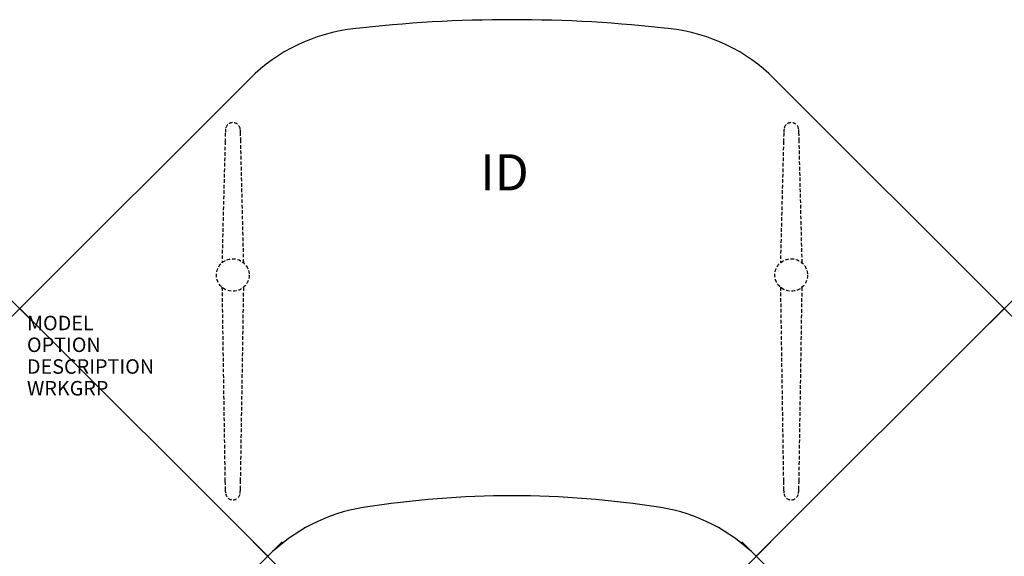
# Model space of a CAD drawing. Units: inches. Extents: x 0 to 67.9, y -17.1 to 19.9.
import ezdxf
from ezdxf.enums import TextEntityAlignment as Align

# ---------------------------------------------------------------- set-up
doc = ezdxf.new("R2010")
doc.units = ezdxf.units.IN
doc.header["$MEASUREMENT"] = 0
doc.header["$PDMODE"] = 3
doc.linetypes.add('HIDDEN', pattern=[0.375, 0.25, -0.125])
doc.layers.add('AFUTL-P', color=2, linetype='Continuous')
doc.layers.add('AFUTL-P-TN', color=7, linetype='Continuous')
doc.styles.add('FURNITURE-TAGS', font='SIMPLEX.shx')

msp = doc.modelspace()

# ---------------------------------------------------------------- linework, layer by layer
at = {"layer": 'AFUTL-P', "color": 3}
for p, q in [((0, 0), (15.863, 15.863)), ((67.882, 0), (52.019, 15.863)), ((17.098, -17.098), (0, 0)), ((50.784, -17.098), (67.882, 0))]:
    msp.add_line(p, q, dxfattribs=at)
at = {"layer": 'AFUTL-P', "color": 9, "linetype": 'HIDDEN'}
for p, q in [((14.161, 11.544, 0), (13.945, 3.15, 0)), ((15.444, 3.16, 0), (15.239, 11.544, 0)), ((52.661, 11.544, 0), (52.445, 3.15, 0)), ((53.944, 3.16, 0), (53.739, 11.544, 0)), ((13.947, 1.473, 0), (14.152, -11.911, 0)), ((15.23, -11.911, 0), (15.446, 1.483, 0)), ((52.447, 1.473, 0), (52.652, -11.911, 0)), ((53.73, -11.911, 0), (53.946, 1.483, 0))]:
    msp.add_line(p, q, dxfattribs=at)
for centre in [(14.691, 2.314, 0), (53.191, 2.314, 0)]:
    msp.add_circle(centre, 1.125, dxfattribs=at)
at = {"layer": 'AFUTL-P', "color": 3}
for centre, radius, start, end in [((33.941, -75.064), 94.998, 83.36333, 96.63667), ((24.349, 7.378), 12, 96.63667, 135), ((43.533, 7.378), 12, 45, 83.36333), ((33.941, -77.919), 64.999, 80.92669, 99.07331), ((25.583, -25.583), 12, 99.07331, 135), ((42.299, -25.583), 12, 45, 80.92669)]:
    msp.add_arc(centre, radius, start, end, dxfattribs=at)
at = {"layer": 'AFUTL-P', "color": 9, "linetype": 'HIDDEN'}
for centre, radius, start, end in [((15.893, 12.105, 0.003), 1.716, 170.17689, 179.76525), ((14.7, 12.328, 0.003), 0.504, 7.80763, 171.99786), ((13.508, 12.105, 0.003), 1.716, 0.23475, 9.82311), ((54.393, 12.105, 0.003), 1.716, 170.17689, 179.76525), ((53.2, 12.328, 0.003), 0.504, 7.80763, 171.99786), ((52.008, 12.105, 0.003), 1.716, 0.23475, 9.82311), ((53.524, 10.782, 0.003), 39.37, 178.0638, 178.89134), ((-24.123, 10.782, 0.003), 39.37, 1.10866, 1.9362), ((92.024, 10.782, 0.003), 39.37, 178.0638, 178.89134), ((14.377, 10.782, 0.003), 39.37, 1.10866, 1.9362), ((53.515, -11.149, 0), 39.37, 181.10866, 181.9362), ((-24.132, -11.149, 0), 39.37, 358.0638, 358.89134), ((92.015, -11.149, 0), 39.37, 181.10866, 181.9362), ((14.368, -11.149, 0), 39.37, 358.0638, 358.89134), ((15.884, -12.472, 0), 1.716, 180.23475, 189.82311), ((14.691, -12.695, 0), 0.504, 188.00214, 352.19237), ((13.499, -12.472, 0), 1.716, 350.17689, 359.76525), ((54.384, -12.472, 0), 1.716, 180.23475, 189.82311), ((53.191, -12.695, 0), 0.504, 188.00214, 352.19237), ((51.999, -12.472, 0), 1.716, 350.17689, 359.76525)]:
    msp.add_arc(centre, radius, start, end, dxfattribs=at)
at = {"layer": 'AFUTL-P', "color": 3}
for p in [(0, 0), (67.882, 0), (17.098, -17.098), (50.784, -17.098)]:
    msp.add_point(p, dxfattribs=at)

# ---------------------------------------------------------------- texts
at = {"layer": 'AFUTL-P', "color": 7, "flags": 9}
for tag, p, s in [('MODEL', (0.5, -1.5), 'ATCC2448/F-3L'), ('OPTION', (0.5, -3), ''), ('DESCRIPTION', (0.5, -4.5), 'ALLTRN CRNR TBL,FXD HGT,PVC EDGE,24X48"W'), ('WRKGRP', (0.5, -6), '')]:
    msp.add_attdef(tag, p, s, height=1, dxfattribs=at)
at = {"layer": 'AFUTL-P-TN', "style": 'FURNITURE-TAGS', "flags": 8}
msp.add_attdef('ID', text='ATCC2448F3L', height=2.5, dxfattribs=at).set_placement((33.426, 9.076), align=Align.MIDDLE)

doc.saveas('drawing.dxf')
